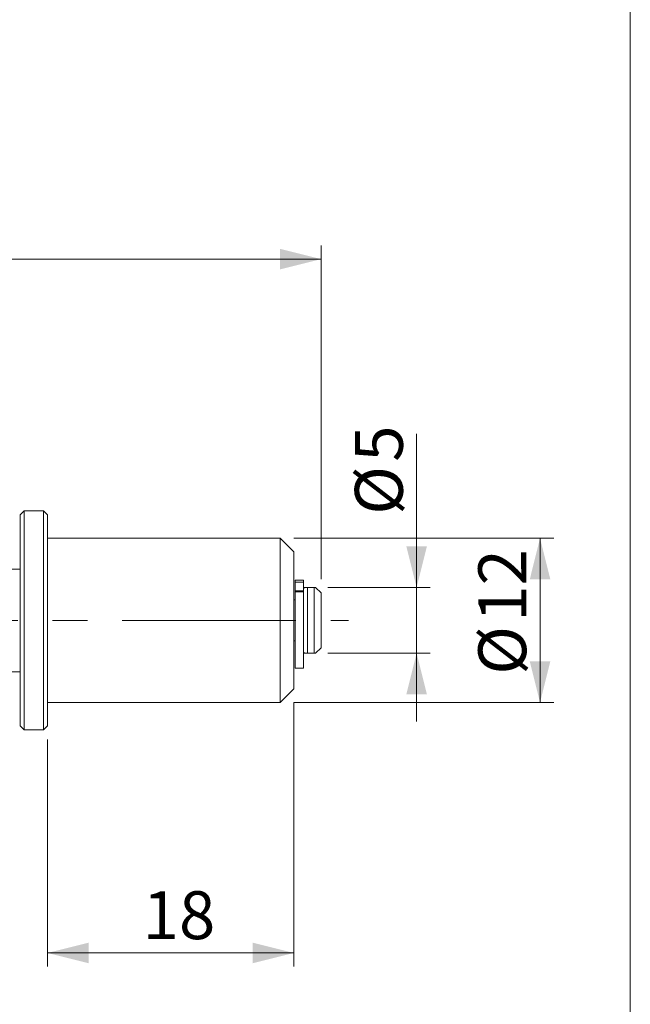
# Model space of a CAD drawing. Units: millimetres. Extents: x 20 to 197, y 10 to 285.
# Drawn here: x 152 to 197, y 141 to 213 of the extents above; entities that cross this region are included whole.
import ezdxf

# ---------------------------------------------------------------- set-up
doc = ezdxf.new("R2010")
doc.units = ezdxf.units.MM
doc.linetypes.add('CENTERX2', pattern=[20.32, 12.7, -2.54, 2.54, -2.54])
doc.styles.add('SLDTEXTSTYLE0', font='TXT', dxfattribs={"width": 0.7, "bigfont": 'bigfont'})
doc.dimstyles.new('SLDDIMSTYLE0', dxfattribs={"dimtxt": 3.5, "dimasz": 3, "dimexe": 0, "dimexo": 0.0625, "dimgap": 0.875, "dimtad": 3, "dimdec": 1, "dimrnd": 1e-09, "dimzin": 12, "dimdsep": 46, "dimtxsty": 'SLDTEXTSTYLE0', "dimsah": 1, "dimcen": 0.09, "dimadec": 0, "dimazin": 3, "dimtfac": 1, "dimtdec": 3, "dimtofl": 0, "dimtmove": 0, "dimatfit": 3, "dimfxl": 1, "dimfrac": 2, "dimtolj": 1, "dimtzin": 12, "dimarcsym": 0})
doc.dimstyles.new('SLDDIMSTYLE1', dxfattribs={"dimtxt": 3.5, "dimasz": 3, "dimexe": 0, "dimexo": 0.0625, "dimgap": 0.875, "dimtad": 3, "dimdec": 0, "dimrnd": 1e-09, "dimzin": 12, "dimdsep": 46, "dimtxsty": 'SLDTEXTSTYLE0', "dimsah": 1, "dimcen": 0.09, "dimadec": 0, "dimazin": 3, "dimtfac": 1, "dimtdec": 3, "dimtmove": 0, "dimatfit": 0, "dimfxl": 1, "dimfrac": 2, "dimtolj": 1, "dimtzin": 12, "dimarcsym": 0})

# ---------------------------------------------------------------- blocks, each defined once
blk = doc.blocks.new('_D')
at = {"color": 7, "linetype": 'Continuous', "lineweight": 18}
for p, q in [((172.165, 175.185), (191.165, 175.185)), ((190.165, 175.185), (190.165, 163.185)), ((172.165, 163.185), (191.165, 163.185))]:
    blk.add_line(p, q, dxfattribs=at)
for points in [[(190.165, 175.185), (189.415, 172.185), (190.915, 172.185)], [(190.165, 163.185), (190.915, 166.185), (189.415, 166.185)]]:
    blk.add_solid(points, dxfattribs=at)
at = {"color": 7, "linetype": 'Continuous', "lineweight": 18, "char_height": 3.5, "attachment_point": 1, "rotation": 90, "style": 'SLDTEXTSTYLE0'}
for s, insert in [('12', (185.653, 169.083)), ('%%c', (185.653, 165.213))]:
    blk.add_mtext(s, dxfattribs=dict(at, insert=insert))
blk = doc.blocks.new('_D_1')
at = {"color": 7, "linetype": 'Continuous', "lineweight": 18}
for p, q in [((181.145, 171.585), (181.145, 182.808)), ((174.665, 171.585), (182.145, 171.585)), ((181.145, 171.585), (181.145, 166.785)), ((174.665, 166.785), (182.145, 166.785)), ((181.145, 166.785), (181.145, 161.785))]:
    blk.add_line(p, q, dxfattribs=at)
for points in [[(181.145, 171.585), (181.895, 174.585), (180.395, 174.585)], [(181.145, 166.785), (180.395, 163.785), (181.895, 163.785)]]:
    blk.add_solid(points, dxfattribs=at)
at = {"color": 7, "linetype": 'Continuous', "lineweight": 18, "char_height": 3.5, "attachment_point": 1, "rotation": 90, "style": 'SLDTEXTSTYLE0'}
for s, insert in [('5', (176.633, 180.771)), ('%%c', (176.633, 176.901))]:
    blk.add_mtext(s, dxfattribs=dict(at, insert=insert))
blk = doc.blocks.new('_D_2')
at = {"color": 7, "linetype": 'Continuous', "lineweight": 18}
for p, q in [((172.165, 163.185), (172.165, 143.885)), ((154.165, 160.485), (154.165, 143.885)), ((172.165, 144.885), (154.165, 144.885))]:
    blk.add_line(p, q, dxfattribs=at)
for points in [[(154.165, 144.885), (157.165, 144.135), (157.165, 145.635)], [(172.165, 144.885), (169.165, 145.635), (169.165, 144.135)]]:
    blk.add_solid(points, dxfattribs=at)
at = {"color": 7, "linetype": 'Continuous', "lineweight": 18, "insert": (161.128, 149.396), "char_height": 3.5, "attachment_point": 1, "style": 'SLDTEXTSTYLE0'}
blk.add_mtext('18', dxfattribs=at)
blk = doc.blocks.new('_D_7')
at = {"color": 7, "linetype": 'Continuous', "lineweight": 18}
for p, q in [((100.665, 173.385), (100.665, 196.576)), ((174.165, 172.185), (174.165, 196.576)), ((100.665, 195.576), (174.165, 195.576))]:
    blk.add_line(p, q, dxfattribs=at)
for points in [[(100.665, 195.576), (103.665, 194.826), (103.665, 196.326)], [(174.165, 195.576), (171.165, 196.326), (171.165, 194.826)]]:
    blk.add_solid(points, dxfattribs=at)
at = {"color": 7, "linetype": 'Continuous', "lineweight": 18, "insert": (133.341, 200.088), "char_height": 3.5, "attachment_point": 1, "style": 'SLDTEXTSTYLE0'}
blk.add_mtext('73.5', dxfattribs=at)

msp = doc.modelspace()

# ---------------------------------------------------------------- linework, layer by layer
at = {"color": 7, "linetype": 'Continuous', "lineweight": 18}
for p, q in [((196.76, 285), (196.76, 10)), ((152.465, 177.185), (152.165, 176.885)), ((153.865, 177.185), (152.465, 177.185)), ((152.465, 177.185), (152.465, 161.185)), ((154.165, 176.885), (153.865, 177.185)), ((153.865, 177.185), (153.865, 161.185)), ((152.165, 176.885), (152.165, 161.485)), ((154.165, 176.885), (154.165, 161.485)), ((171.165, 175.185), (154.165, 175.185)), ((172.165, 174.185), (171.165, 175.185)), ((171.165, 175.185), (171.165, 163.185)), ((172.165, 174.185), (172.165, 164.185)), ((152.165, 172.935), (151.386, 172.935)), ((172.865, 172.12), (172.265, 172.12)), ((172.265, 171.973), (172.265, 172.12)), ((172.865, 171.973), (172.265, 171.973)), ((172.265, 171.346), (172.265, 171.973)), ((172.865, 172.12), (172.865, 171.973)), ((172.865, 171.385), (172.865, 171.973)), ((172.865, 171.346), (172.265, 171.346)), ((172.265, 171.265), (172.265, 171.346)), ((172.865, 171.265), (172.265, 171.265)), ((172.265, 165.685), (172.265, 171.265)), ((172.865, 171.346), (172.865, 171.385)), ((172.865, 171.346), (172.865, 171.265)), ((172.865, 165.685), (172.865, 171.265)), ((173.165, 171.585), (173.165, 166.785)), ((173.665, 171.585), (173.165, 171.585)), ((173.665, 166.785), (173.665, 171.585)), ((174.165, 171.185), (173.765, 171.585)), ((172.265, 170.685), (172.165, 170.685)), ((174.165, 171.185), (174.165, 167.185)), ((172.165, 167.685), (172.265, 167.685)), ((173.765, 166.785), (174.165, 167.185)), ((173.665, 166.785), (173.165, 166.785)), ((172.265, 165.685), (172.865, 165.685)), ((150.465, 165.435), (152.165, 165.435)), ((171.165, 163.185), (172.165, 164.185)), ((154.165, 163.185), (171.165, 163.185)), ((152.165, 161.485), (152.465, 161.185)), ((152.465, 161.185), (153.865, 161.185)), ((153.865, 161.185), (154.165, 161.485))]:
    msp.add_line(p, q, dxfattribs=at)
at = {"color": 7, "linetype": 'CENTERX2', "lineweight": 18}
msp.add_line((98.665, 169.185), (176.165, 169.185), dxfattribs=at)
at = {"color": 7, "linetype": 'Continuous', "lineweight": 18}
for centre, start, end in [((173.165, 171.385), 138.18368, 180), ((173.165, 166.985), 180, 221.84204)]:
    msp.add_arc(centre, 0.3, start, end, dxfattribs=at)
for points, knots in [([(173.165, 171.585), (173.132, 171.585), (173.102, 171.585), (173.059, 171.585), (173.042, 171.585), (173.002, 171.585), (172.985, 171.585), (172.949, 171.585), (172.941, 171.585), (172.941, 171.585)], [0, 0, 0, 0, 0.125, 0.125, 0.25, 0.25, 0.5, 0.5, 1, 1, 1, 1]), ([(173.741, 171.585), (173.748, 171.585), (173.769, 171.585), (173.706, 171.585), (173.665, 171.585)], [0, 0, 0, 0, 0.339169, 1, 1, 1, 1]), ([(172.941, 166.785), (172.946, 166.785), (172.954, 166.785), (173.02, 166.785), (173.082, 166.785), (173.118, 166.785), (173.146, 166.785), (173.16, 166.785), (173.165, 166.785)], [0, 0, 0, 0, 0.5380682, 0.8084518, 0.8895237, 0.9426023, 0.9829554, 1, 1, 1, 1]), ([(173.665, 166.785), (173.706, 166.785), (173.769, 166.785), (173.748, 166.785), (173.741, 166.785)], [0, 0, 0, 0, 0.660831, 1, 1, 1, 1])]:
    msp.add_open_spline(points, degree=3, knots=knots, dxfattribs=at)

# ---------------------------------------------------------------- dimensions: what is measured, and where the dimension line sits
for base, p1, p2, picture, middle in [((174.165, 195.576), (100.665, 172.385), (174.165, 171.185), '_D_7', (137.415, 195.576)), ((154.165, 144.885), (172.165, 164.185), (154.165, 161.485), '_D_2', (163.165, 144.885))]:
    dim = msp.add_linear_dim(base=base, p1=p1, p2=p2, dimstyle='SLDDIMSTYLE0', dxfattribs=at)
    dim.commit()
    dim.dimension.update_dxf_attribs({"geometry": picture, "text_midpoint": middle, "dimtype": 160})
for base, p1, p2, dimstyle, picture, middle in [((181.145, 166.785), (173.665, 171.585), (173.665, 166.785), 'SLDDIMSTYLE1', '_D_1', (181.145, 179.855)), ((190.165, 163.185), (171.165, 175.185), (171.165, 163.185), 'SLDDIMSTYLE0', '_D', (190.165, 169.185))]:
    dim = msp.add_linear_dim(base=base, p1=p1, p2=p2, angle=90, text='%%c<>', dimstyle=dimstyle, dxfattribs=at)
    dim.commit()
    dim.dimension.update_dxf_attribs({"geometry": picture, "text_midpoint": middle, "dimtype": 160})

doc.saveas('drawing.dxf')
